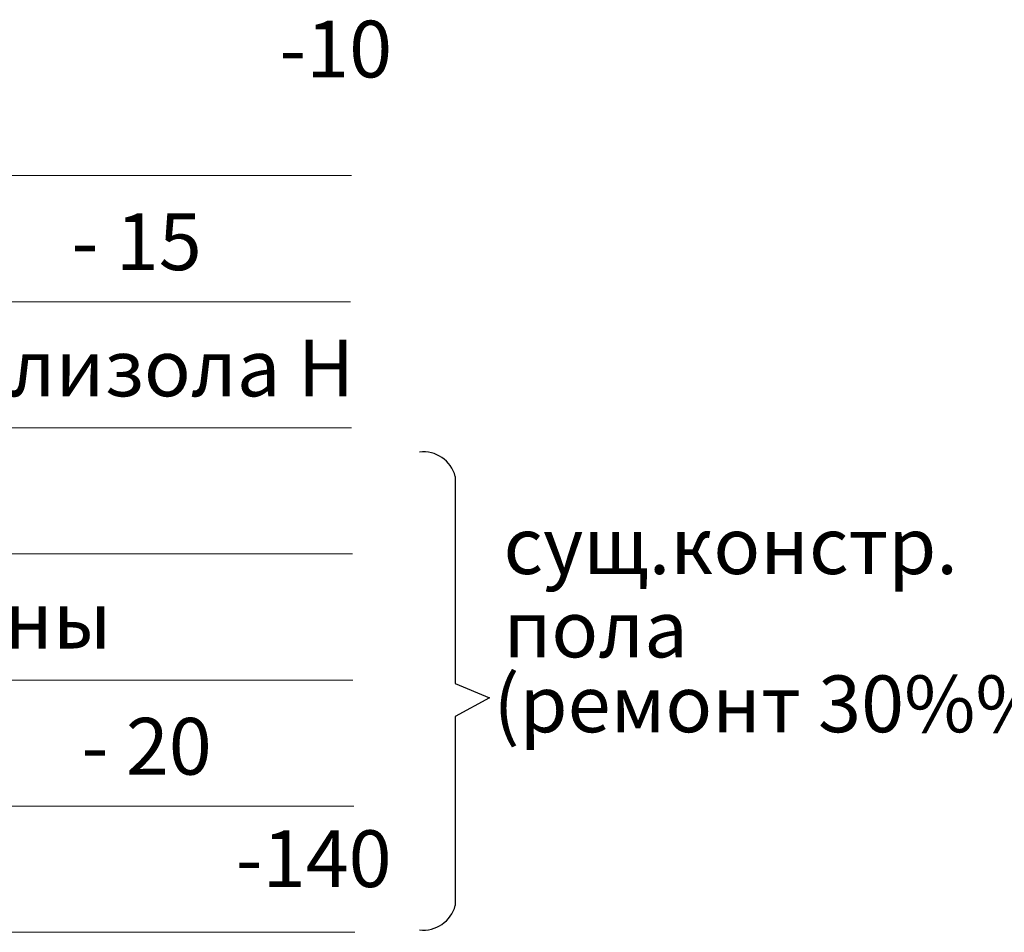
# Model space of a CAD drawing. Units: millimetres. Extents: x -672289 to -329273, y -721355 to -356057.
# Drawn here: x -335968 to -335921, y -366167 to -366124 of the extents above; entities that cross this region are included whole.
import ezdxf

# ---------------------------------------------------------------- set-up
doc = ezdxf.new("R2010")
doc.units = ezdxf.units.MM
doc.header["$LTSCALE"] = 2
doc.header["$MEASUREMENT"] = 0
doc.layers.get('0').update_dxf_attribs({"linetype": 'CONTINUOUS'})
doc.layers.add('Пояснительная часть', color=61, linetype='CONTINUOUS', lineweight=20)
doc.layers.add('ТЕКСТ', color=30, linetype='CONTINUOUS')
doc.styles.add('SPDS', font='arial.ttf', dxfattribs={"height": 3})

msp = doc.modelspace()

# ---------------------------------------------------------------- linework, layer by layer
at = {"color": 7}
for p, q in [((-335946.868, -366145.725), (-335946.868, -366155.577)), ((-335946.868, -366155.577), (-335945.232, -366156.25)), ((-335945.232, -366156.25), (-335946.868, -366157.153)), ((-335946.868, -366157.153), (-335946.868, -366166.136))]:
    msp.add_line(p, q, dxfattribs=at)
for centre, start, end in [((-335948.384, -366146.121), 14.6587, 96.6459), ((-335948.384, -366165.74), 263.3541, 345.3413)]:
    msp.add_arc(centre, 1.567, start, end, dxfattribs=at)
at = {"layer": 'Пояснительная часть', "color": 7}
for p, q in [((-336013.955, -366131.412), (-335951.797, -366131.412)), ((-336013.955, -366137.412), (-335951.846, -366137.412)), ((-336013.955, -366143.412), (-335951.802, -366143.412)), ((-336013.955, -366149.412), (-335951.747, -366149.412)), ((-336013.955, -366155.412), (-335951.746, -366155.412)), ((-336013.955, -366161.412), (-335951.691, -366161.412)), ((-336013.955, -366167.412), (-335951.636, -366167.412))]:
    msp.add_line(p, q, dxfattribs=at)

# ---------------------------------------------------------------- texts
at = {"layer": 'ТЕКСТ', "lineweight": 15, "ltscale": 3, "style": 'SPDS'}
for s, p in [('-10', (-335955.236, -366126.744)), ('цементная стяжка                 - 15', (-336012.455, -366135.912)), ('гидроизоляция - 1сл. Филизола Н', (-336012.455, -366141.912)), ('сущ.констр.', (-335944.574, -366150.368)), ('ж/б поддон сан.тех кабины ', (-336012.455, -366153.912)), ('пола', (-335944.574, -366154.331)), ('(ремонт 30%%%)', (-335945.051, -366157.894)), ('слой песка                                  - 20', (-336012.455, -366159.912)), ('-140', (-335957.306, -366165.261))]:
    msp.add_text(s, height=2.7, dxfattribs=at).set_placement(p)

doc.saveas('drawing.dxf')
